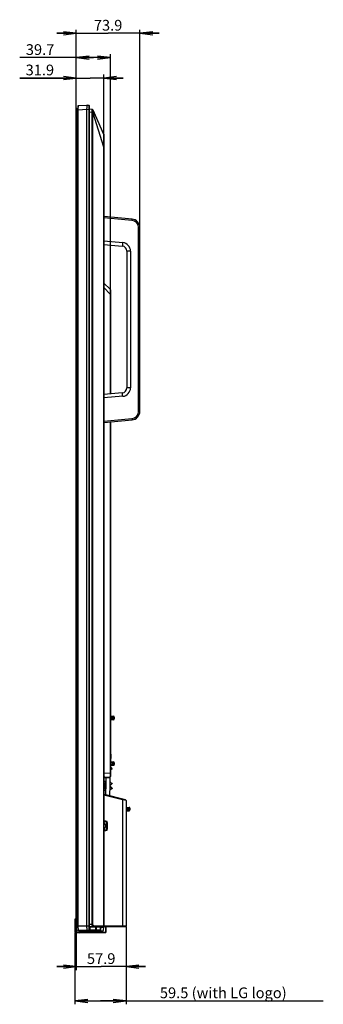
# Model space of a CAD drawing. Units: millimetres. Extents: x 0 to 1189, y 0 to 841.
# Drawn here: x 580 to 651, y 264 to 493 of the extents above; entities that cross this region are included whole.
import ezdxf

# ---------------------------------------------------------------- set-up
doc = ezdxf.new("R2010")
doc.units = ezdxf.units.MM
doc.header["$LTSCALE"] = 65.395
doc.layers.get('0').update_dxf_attribs({"linetype": 'CONTINUOUS'})
for name, color, linetype in [('3_ALL_AXES', 7, 'CONTINUOUS'), ('7_ALL_FEATURES', 7, 'CONTINUOUS'), ('DEF_DRAFT_DIM', 7, 'CONTINUOUS')]:
    doc.layers.add(name, color=color, linetype=linetype)
doc.styles.get("Standard").update_dxf_attribs({"font": 'txt', "width": 0.8})
doc.dimstyles.new('DIMSTYLE_1', dxfattribs={"dimtxt": 2.5, "dimasz": 3, "dimexe": 0.8, "dimexo": 0.2, "dimtad": 1, "dimdsep": 46, "dimtxsty": 'Standard', "dimblk": 'OPEN', "dimblk1": 'OPEN', "dimblk2": 'OPEN', "dimcen": 0.09, "dimadec": 0, "dimazin": 0, "dimtp": 0.1, "dimtm": 0.1, "dimtfac": 1, "dimtofl": 0, "dimtmove": 0, "dimatfit": 3, "dimldrblk": 'OPEN', "dimfxl": 1, "dimtolj": 1, "dimarcsym": 0})

# ---------------------------------------------------------------- blocks, each defined once
blk = doc.blocks.new('_OPEN')
at = {"color": 0, "linetype": 'ByBlock'}
for p, q in [((0, 0), (-1, 0.117)), ((-1, -0.117), (0, 0)), ((-1, 0), (0, 0))]:
    blk.add_line(p, q, dxfattribs=at)
blk = doc.blocks.new('*D11')
at = {"layer": 'DEF_DRAFT_DIM', "color": 7, "linetype": 'Continuous'}
for p, q in [((593.48, 479.67), (580.32, 479.67)), ((580.32, 479.67), (596.67, 479.67)), ((593.48, 480.29), (593.48, 480.47)), ((593.48, 472.27), (593.48, 480.29)), ((604.36, 479.67), (596.67, 479.67)), ((599.86, 480.29), (599.86, 480.47)), ((599.86, 463.88), (599.86, 480.29)), ((599.86, 479.67), (604.36, 479.67))]:
    blk.add_line(p, q, dxfattribs=at)
at = {"layer": 'DEF_DRAFT_DIM', "color": 7, "linetype": 'Continuous', "xscale": 3, "yscale": 3, "zscale": 3}
blk.add_blockref('_OPEN', (593.48, 479.67), dxfattribs=at)
at = {"layer": 'DEF_DRAFT_DIM', "color": 7, "linetype": 'Continuous', "xscale": 3, "yscale": 3, "zscale": 3, "rotation": 180}
blk.add_blockref('_OPEN', (599.86, 479.67), dxfattribs=at)
at = {"layer": 'DEF_DRAFT_DIM', "color": 7, "linetype": 'Continuous', "insert": (588.32, 482.79), "char_height": 2.5, "width": 8, "attachment_point": 3, "line_spacing_factor": 0.9}
blk.add_mtext('31.9', dxfattribs=at)
blk = doc.blocks.new('*D12')
at = {"layer": 'DEF_DRAFT_DIM', "color": 7, "linetype": 'Continuous'}
for p, q in [((593.48, 490.7), (593.48, 490.87)), ((593.48, 472.27), (593.48, 490.7)), ((608.26, 490.7), (608.26, 490.87)), ((608.26, 445.05), (608.26, 490.7)), ((593.48, 490.07), (588.98, 490.07)), ((588.98, 490.07), (600.87, 490.07)), ((612.76, 490.07), (600.87, 490.07)), ((608.26, 490.07), (612.76, 490.07))]:
    blk.add_line(p, q, dxfattribs=at)
at = {"layer": 'DEF_DRAFT_DIM', "color": 7, "linetype": 'Continuous', "xscale": 3, "yscale": 3, "zscale": 3}
blk.add_blockref('_OPEN', (593.48, 490.07), dxfattribs=at)
at = {"layer": 'DEF_DRAFT_DIM', "color": 7, "linetype": 'Continuous', "xscale": 3, "yscale": 3, "zscale": 3, "rotation": 180}
blk.add_blockref('_OPEN', (608.26, 490.07), dxfattribs=at)
at = {"layer": 'DEF_DRAFT_DIM', "color": 7, "linetype": 'Continuous', "insert": (600.87, 493.2), "char_height": 2.5, "width": 8, "attachment_point": 2, "line_spacing_factor": 0.9}
blk.add_mtext('73.9', dxfattribs=at)
blk = doc.blocks.new('*D13')
at = {"layer": 'DEF_DRAFT_DIM', "color": 7, "linetype": 'Continuous'}
for p, q in [((593.48, 282.35), (593.48, 273.46)), ((605.06, 282.15), (605.06, 273.46)), ((593.48, 272.84), (588.98, 272.84)), ((588.98, 272.84), (599.27, 272.84)), ((593.48, 273.46), (593.48, 272.04)), ((609.56, 272.84), (599.27, 272.84)), ((605.06, 273.46), (605.06, 272.04)), ((605.06, 272.84), (609.56, 272.84))]:
    blk.add_line(p, q, dxfattribs=at)
at = {"layer": 'DEF_DRAFT_DIM', "color": 7, "linetype": 'Continuous', "xscale": 3, "yscale": 3, "zscale": 3}
blk.add_blockref('_OPEN', (593.48, 272.84), dxfattribs=at)
at = {"layer": 'DEF_DRAFT_DIM', "color": 7, "linetype": 'Continuous', "xscale": 3, "yscale": 3, "zscale": 3, "rotation": 180}
blk.add_blockref('_OPEN', (605.06, 272.84), dxfattribs=at)
at = {"layer": 'DEF_DRAFT_DIM', "color": 7, "linetype": 'Continuous', "insert": (599.27, 275.96), "char_height": 2.5, "width": 8, "attachment_point": 2, "line_spacing_factor": 0.9}
blk.add_mtext('57.9', dxfattribs=at)
blk = doc.blocks.new('*D14')
at = {"layer": 'DEF_DRAFT_DIM', "color": 7, "linetype": 'Continuous'}
for p, q in [((605.06, 282.15), (605.06, 265.5)), ((593.15, 280.72), (593.15, 265.5)), ((593.15, 265.5), (593.15, 264.08)), ((593.15, 264.88), (599.11, 264.88)), ((605.06, 264.88), (599.11, 264.88)), ((599.11, 264.88), (650.92, 264.88)), ((605.06, 265.5), (605.06, 264.08))]:
    blk.add_line(p, q, dxfattribs=at)
at = {"layer": 'DEF_DRAFT_DIM', "color": 7, "linetype": 'Continuous', "xscale": 3, "yscale": 3, "zscale": 3, "rotation": 180}
blk.add_blockref('_OPEN', (593.15, 264.88), dxfattribs=at)
at = {"layer": 'DEF_DRAFT_DIM', "color": 7, "linetype": 'Continuous', "xscale": 3, "yscale": 3, "zscale": 3}
blk.add_blockref('_OPEN', (605.06, 264.88), dxfattribs=at)
at = {"layer": 'DEF_DRAFT_DIM', "color": 7, "linetype": 'Continuous', "insert": (612.92, 268), "char_height": 2.5, "width": 38, "attachment_point": 1, "line_spacing_factor": 0.9}
blk.add_mtext('59.5 (with LG logo)', dxfattribs=at)
blk = doc.blocks.new('*D24')
at = {"layer": 'DEF_DRAFT_DIM', "color": 7, "linetype": 'Continuous'}
for p, q in [((597.45, 484.42), (580.37, 484.42)), ((593.48, 485.04), (593.48, 485.22)), ((593.48, 472.27), (593.48, 485.04)), ((593.48, 484.42), (597.45, 484.42)), ((601.42, 484.42), (597.45, 484.42)), ((601.42, 485.04), (601.42, 485.22)), ((601.42, 429.58), (601.42, 485.04))]:
    blk.add_line(p, q, dxfattribs=at)
at = {"layer": 'DEF_DRAFT_DIM', "color": 7, "linetype": 'Continuous', "xscale": 3, "yscale": 3, "zscale": 3, "rotation": 180}
blk.add_blockref('_OPEN', (593.48, 484.42), dxfattribs=at)
at = {"layer": 'DEF_DRAFT_DIM', "color": 7, "linetype": 'Continuous', "xscale": 3, "yscale": 3, "zscale": 3}
blk.add_blockref('_OPEN', (601.42, 484.42), dxfattribs=at)
at = {"layer": 'DEF_DRAFT_DIM', "color": 7, "linetype": 'Continuous', "insert": (588.37, 487.54), "char_height": 2.5, "width": 8, "attachment_point": 3, "line_spacing_factor": 0.9}
blk.add_mtext('39.7', dxfattribs=at)

msp = doc.modelspace()

# ---------------------------------------------------------------- linework, layer by layer
at = {"color": 7, "linetype": 'Continuous'}
for p, q in [((593.48, 282.135), (593.48, 472.485)), ((593.584, 472.604), (593.88, 472.643)), ((593.584, 282.016), (593.584, 472.604)), ((593.48, 472.07), (593.88, 472.07)), ((593.48, 282.55), (593.88, 282.55)), ((593.584, 282.016), (593.88, 281.976)), ((596.469, 282.09), (596.46, 282.09)), ((596.46, 282.07), (596.462, 282.07))]:
    msp.add_line(p, q, dxfattribs=at)
for centre, start, end in [((593.6, 472.485), 97.59464, 180), ((593.6, 282.135), 180, 262.40536)]:
    msp.add_arc(centre, 0.12, start, end, dxfattribs=at)
at = {"layer": '3_ALL_AXES', "color": 7, "linetype": 'Continuous'}
for p, q in [((593.88, 473.22), (593.88, 472.903)), ((596.46, 472.564), (596.46, 473.237)), ((593.88, 281.733), (593.88, 281.39))]:
    msp.add_line(p, q, dxfattribs=at)
for centre, radius, start, end in [((593.94, 473.22), 0.06, 93, 180), ((596.36, 473.237), 0.1, 0, 83), ((593.94, 281.39), 0.06, 180, 270)]:
    msp.add_arc(centre, radius, start, end, dxfattribs=at)
at = {"layer": '7_ALL_FEATURES', "color": 7, "linetype": 'Continuous'}
for p, q in [((593.88, 281.39), (593.88, 473.22)), ((593.88, 472.282), (593.937, 472.282)), ((593.937, 473.28), (595.96, 473.386)), ((593.937, 472.282), (595.96, 472.388)), ((593.937, 282.33), (593.937, 472.282)), ((595.96, 473.386), (596.372, 473.336)), ((595.96, 472.394), (596.372, 472.343)), ((595.96, 282.33), (595.96, 472.388)), ((596.372, 472.343), (596.372, 282.33)), ((596.46, 472.343), (596.372, 472.343)), ((596.46, 473.237), (596.46, 281.43)), ((596.55, 472.464), (597.146, 472.402)), ((597.14, 472.402), (597.14, 472.402)), ((597.307, 472.285), (599.843, 466.629)), ((596.55, 471.815), (596.46, 471.815)), ((596.55, 282.75), (596.55, 471.815)), ((596.55, 471.815), (597.149, 471.709)), ((597.163, 282.75), (597.163, 471.529)), ((597.163, 471.529), (597.312, 471.529)), ((597.312, 282.75), (597.312, 471.529)), ((597.312, 471.529), (599.83, 463.683)), ((599.86, 466.547), (599.86, 282.35)), ((599.83, 463.683), (599.83, 282.35)), ((599.86, 463.683), (599.83, 463.683)), ((606.435, 446.842), (599.86, 447.417)), ((606.424, 446.543), (599.86, 447.117)), ((607.976, 402.09), (607.976, 444.85)), ((607.976, 444.85), (608.26, 444.85)), ((608.26, 402.09), (608.26, 444.85)), ((599.86, 441.736), (604.276, 441.35)), ((599.86, 440.93), (604.165, 440.553)), ((605.26, 439.358), (605.26, 407.582)), ((606.102, 439.358), (605.26, 439.358)), ((605.26, 438.649), (605.261, 438.605)), ((605.261, 438.605), (605.262, 438.561)), ((605.262, 438.561), (605.262, 438.517)), ((605.262, 438.517), (605.262, 438.474)), ((605.262, 438.474), (605.262, 429.07)), ((605.263, 438.47), (605.262, 438.47)), ((605.263, 438.47), (605.263, 429.07)), ((606.102, 439.358), (606.102, 407.582)), ((599.86, 430.883), (599.887, 430.883)), ((599.887, 430.883), (599.887, 406.012)), ((601.393, 429.377), (599.887, 430.883)), ((601.362, 430.505), (599.919, 431.948)), ((601.393, 429.377), (601.393, 406.144)), ((601.42, 429.377), (601.393, 429.377)), ((601.42, 430.364), (601.42, 406.146)), ((605.261, 428.938), (605.26, 428.894)), ((605.262, 428.982), (605.261, 428.938)), ((605.262, 429.07), (605.262, 429.026)), ((605.263, 429.07), (605.262, 429.07)), ((605.262, 429.026), (605.262, 428.982)), ((605.26, 428.449), (605.261, 428.405)), ((605.261, 428.405), (605.262, 428.361)), ((605.262, 428.361), (605.262, 428.317)), ((605.262, 428.317), (605.262, 428.274)), ((605.262, 428.274), (605.262, 418.67)), ((605.263, 428.27), (605.262, 428.27)), ((605.263, 428.27), (605.263, 418.67)), ((605.261, 418.538), (605.26, 418.494)), ((605.26, 418.049), (605.261, 418.005)), ((605.262, 418.582), (605.261, 418.538)), ((605.261, 418.005), (605.262, 417.961)), ((605.263, 418.67), (605.262, 418.67)), ((605.262, 418.67), (605.262, 418.626)), ((605.262, 418.626), (605.262, 418.582)), ((605.262, 417.961), (605.262, 417.917)), ((605.262, 417.917), (605.262, 417.874)), ((605.262, 417.874), (605.262, 408.47)), ((605.263, 417.87), (605.262, 417.87)), ((605.263, 417.87), (605.263, 408.47)), ((605.261, 408.338), (605.26, 408.294)), ((605.262, 408.382), (605.261, 408.338)), ((605.263, 408.47), (605.262, 408.47)), ((605.262, 408.47), (605.262, 408.426)), ((605.262, 408.426), (605.262, 408.382)), ((604.165, 406.386), (599.86, 406.01)), ((606.102, 407.582), (605.26, 407.582)), ((604.276, 405.589), (599.86, 405.203)), ((607.976, 402.09), (608.26, 402.09)), ((599.86, 399.822), (606.424, 400.396)), ((599.86, 399.522), (606.435, 400.097)), ((599.887, 399.525), (599.887, 317.76)), ((601.393, 399.656), (601.393, 317.892)), ((601.42, 399.659), (601.42, 317.07)), ((601.42, 396.71), (601.44, 396.71)), ((601.44, 396.71), (601.44, 395.844)), ((601.42, 395.844), (601.44, 395.844)), ((601.42, 331.11), (602.12, 331.11)), ((601.42, 330.91), (602.32, 330.91)), ((602.32, 330.51), (601.42, 330.51)), ((602.12, 330.31), (601.42, 330.31)), ((602.12, 330.31), (602.12, 331.11)), ((602.32, 330.91), (602.32, 330.51)), ((601.42, 322.316), (601.48, 322.316)), ((601.42, 321.31), (601.48, 321.31)), ((601.48, 322.316), (601.48, 321.31)), ((601.42, 320.51), (602.12, 320.51)), ((601.42, 320.51), (602.138, 320.447)), ((601.42, 320.309), (601.92, 320.265)), ((601.42, 319.911), (601.92, 319.954)), ((601.42, 319.71), (602.138, 319.773)), ((601.42, 319.674), (601.46, 319.713)), ((601.42, 319.386), (601.82, 318.987)), ((601.457, 319.71), (602.12, 319.71)), ((601.707, 318.874), (601.614, 318.967)), ((601.614, 318.967), (601.614, 318.906)), ((601.614, 318.906), (601.707, 318.814)), ((601.82, 318.987), (601.707, 318.874)), ((601.707, 318.814), (601.82, 318.926)), ((601.707, 318.874), (601.707, 318.814)), ((601.82, 318.987), (601.82, 318.926)), ((601.938, 320.464), (601.92, 320.265)), ((601.92, 320.265), (602.32, 320.248)), ((601.92, 320.265), (601.92, 319.954)), ((601.92, 319.954), (602.32, 319.972)), ((601.92, 319.954), (601.938, 319.755)), ((602.12, 320.51), (602.12, 320.449)), ((602.12, 319.771), (602.12, 319.71)), ((602.31, 320.31), (602.32, 320.31)), ((602.31, 319.91), (602.32, 319.91)), ((602.32, 320.31), (602.32, 319.91)), ((599.86, 317.76), (599.887, 317.76)), ((601.393, 317.892), (599.887, 317.76)), ((601.238, 316.95), (600.043, 316.846)), ((600.043, 316.766), (601.238, 316.87)), ((600.383, 316.778), (600.375, 316.021)), ((600.383, 316.795), (600.383, 316.778)), ((601.368, 315.619), (601.379, 316.348)), ((601.379, 316.348), (601.383, 316.953)), ((601.42, 317.892), (601.393, 317.892)), ((599.86, 316), (600.374, 316)), ((599.96, 315.721), (599.86, 315.721)), ((599.96, 315.686), (599.86, 315.686)), ((599.86, 315.038), (599.96, 315.038)), ((599.86, 314.798), (599.96, 314.798)), ((599.96, 314.77), (599.86, 314.77)), ((599.86, 314.122), (599.96, 314.122)), ((599.96, 314.122), (599.96, 315.721)), ((600.368, 315.721), (600.2, 315.721)), ((600.2, 315.721), (600.2, 314.122)), ((600.368, 315.686), (600.2, 315.686)), ((600.2, 314.122), (600.319, 314.122)), ((600.336, 314.539), (600.306, 313.815)), ((600.359, 315.275), (600.336, 314.539)), ((600.375, 316.021), (600.359, 315.275)), ((601.292, 313.49), (601.323, 314.188)), ((601.323, 314.188), (601.349, 314.898)), ((601.337, 314.569), (601.395, 314.511)), ((601.407, 314.534), (601.338, 314.603)), ((601.346, 314.821), (601.82, 314.347)), ((601.349, 314.898), (601.368, 315.619)), ((601.351, 314.992), (601.82, 315.461)), ((601.82, 315.496), (601.352, 315.028)), ((601.358, 315.26), (601.407, 315.309)), ((601.614, 315.516), (601.707, 315.609)), ((601.707, 314.234), (601.614, 314.327)), ((601.614, 314.327), (601.614, 314.292)), ((601.614, 314.292), (601.707, 314.2)), ((601.707, 315.609), (601.82, 315.496)), ((601.82, 314.347), (601.707, 314.234)), ((601.707, 314.2), (601.82, 314.313)), ((601.707, 314.234), (601.707, 314.2)), ((601.82, 315.496), (601.82, 315.461)), ((601.82, 314.347), (601.82, 314.313)), ((600.307, 313.842), (599.86, 313.842)), ((600.306, 313.808), (599.86, 313.808)), ((599.86, 312.78), (599.887, 312.78)), ((604.256, 311.691), (599.887, 312.78)), ((599.887, 312.78), (599.887, 306.71)), ((604.909, 311.691), (600.012, 312.912)), ((600.271, 313.102), (600.256, 312.851)), ((600.306, 313.815), (600.271, 313.102)), ((601.244, 312.605), (601.256, 312.803)), ((601.256, 312.803), (601.292, 313.49)), ((605.06, 311.497), (604.256, 311.691)), ((604.256, 311.691), (604.256, 282.35)), ((605.06, 311.497), (605.06, 282.35)), ((605.06, 309.91), (605.76, 309.91)), ((605.06, 309.91), (605.778, 309.847)), ((605.06, 309.709), (605.56, 309.665)), ((605.578, 309.864), (605.56, 309.665)), ((605.56, 309.665), (605.96, 309.648)), ((605.56, 309.665), (605.56, 309.354)), ((605.76, 309.91), (605.76, 309.849)), ((605.95, 309.71), (605.96, 309.71)), ((605.96, 309.71), (605.96, 309.31)), ((605.56, 309.354), (605.06, 309.311)), ((605.778, 309.173), (605.06, 309.11)), ((605.06, 309.11), (605.76, 309.11)), ((605.96, 309.372), (605.56, 309.354)), ((605.578, 309.155), (605.56, 309.354)), ((605.76, 309.171), (605.76, 309.11)), ((605.95, 309.31), (605.96, 309.31)), ((600.36, 306.71), (599.86, 306.71)), ((600.371, 306.51), (599.86, 306.51)), ((599.887, 306.308), (599.887, 304.912)), ((600.26, 305.91), (600.26, 305.31)), ((600.571, 306.31), (600.76, 306.31)), ((600.571, 304.91), (600.571, 306.31)), ((600.571, 304.91), (600.76, 304.91)), ((600.76, 304.91), (600.76, 306.31)), ((599.86, 304.71), (600.371, 304.71)), ((599.86, 304.51), (600.36, 304.51)), ((599.887, 304.51), (599.887, 282.35)), ((593.152, 283.87), (593.152, 280.92)), ((593.152, 283.73), (593.455, 283.73)), ((593.209, 283.73), (593.209, 280.92)), ((593.212, 283.93), (593.452, 283.93)), ((593.48, 282.3), (593.452, 283.93)), ((593.499, 281.228), (593.484, 282.107)), ((593.88, 282.33), (596.46, 282.33)), ((596.46, 282.75), (597.312, 282.75)), ((599.16, 282.05), (596.46, 282.05)), ((596.56, 282.15), (604.86, 282.15)), ((596.636, 282.05), (596.636, 281.43)), ((597.578, 282.35), (605.06, 282.35)), ((598.046, 281.43), (598.046, 282.05)), ((598.202, 281.43), (598.202, 282.05)), ((599.14, 281.43), (599.14, 282.05)), ((599.16, 281.43), (599.16, 282.05)), ((599.419, 282.03), (599.783, 282.03)), ((599.787, 282.15), (599.755, 281.226)), ((600.292, 282.15), (600.292, 280.83)), ((600.352, 282.15), (600.352, 280.83)), ((593.209, 280.92), (593.152, 280.92)), ((593.242, 280.821), (594.152, 280.73)), ((593.245, 280.88), (594.152, 280.79)), ((599.655, 281.13), (593.599, 281.13)), ((593.94, 281.33), (599.06, 281.33)), ((594.152, 281.13), (594.152, 280.79)), ((600.252, 280.79), (594.152, 280.79)), ((600.252, 280.73), (594.152, 280.73)), ((596.46, 281.43), (599.16, 281.43)), ((599.219, 281.13), (599.219, 281.83)), ((600.252, 280.73), (600.252, 280.79)), ((600.352, 280.83), (600.292, 280.83))]:
    msp.add_line(p, q, dxfattribs=at)
for centre, radius, start, end in [((593.94, 473.22), 0.06, 93, 180), ((568.218, 473.353), 27.759, 358.01994, 358.71203), ((596.36, 473.237), 0.1, 0, 83), ((596.56, 472.564), 0.1, 180, 264), ((597.119, 472.204), 0.199, 19.92709, 83.9607), ((597.125, 472.203), 0.2, 24.14554, 84), ((599.66, 466.547), 0.2, 0, 24.14554), ((399.598, 465.976), 200.253, 359.62631, 359.98599), ((606.276, 444.85), 1.7, 0, 85), ((606.26, 444.85), 2, 0, 85), ((604.06, 439.358), 1.2, 0, 85), ((604.102, 439.358), 2, 0, 85), ((600.06, 432.089), 0.2, 180, 225), ((601.22, 430.364), 0.2, 0, 45), ((605.336, 429.062), 0.0756, 168.87456, 179.97213), ((605.336, 428.278), 0.0756, 180.02787, 191.12544), ((605.336, 408.462), 0.0756, 168.87456, 179.97213), ((604.06, 407.582), 1.2, 275, 360), ((604.102, 407.582), 2, 275, 360), ((606.276, 402.09), 1.7, 275, 360), ((606.26, 402.09), 2, 275, 360), ((602.12, 330.91), 0.2, 0, 90), ((602.12, 330.51), 0.2, 270, 360), ((600.758, 319.419), 0.998, 311.58897, 329.06043), ((600.763, 319.477), 0.992, 311.54055, 311.98021), ((600.763, 319.476), 0.992, 311.98023, 312.19336), ((600.759, 319.48), 0.997, 312.23624, 329.0659), ((602.12, 320.31), 0.2, 0, 90), ((602.12, 319.91), 0.2, 270, 360), ((602.12, 320.248), 0.2, 0, 85), ((602.12, 319.972), 0.2, 275, 360), ((600.06, 316.646), 0.2, 95, 180), ((600.06, 316.566), 0.2, 95, 180), ((601.22, 317.15), 0.2, 275, 360), ((601.22, 317.07), 0.2, 275, 360), ((600.761, 314.802), 0.994, 303.79822, 329.16168), ((600.761, 314.836), 0.994, 303.9157, 329.16171), ((600.76, 314.837), 0.715, 323.24016, 334.91234), ((600.76, 314.972), 0.715, 27.12781, 32.76799), ((600.76, 315.006), 0.715, 25.07794, 32.62495), ((600.761, 315.006), 0.994, 30.83748, 52.06643), ((600.06, 313.106), 0.2, 180, 256), ((604.86, 311.497), 0.2, 0, 76), ((605.76, 309.71), 0.2, 0, 90), ((605.76, 309.648), 0.2, 0, 85), ((605.76, 309.31), 0.2, 270, 360), ((605.76, 309.372), 0.2, 275, 360), ((599.86, 305.91), 0.4, 0, 90), ((599.86, 305.31), 0.4, 270, 360), ((600.36, 306.31), 0.4, 0, 90), ((600.36, 304.91), 0.4, 270, 360), ((600.371, 306.31), 0.2, 0.00007, 89.99993), ((600.371, 304.91), 0.2, 270.00007, 359.99993), ((593.212, 283.87), 0.06, 90, 180), ((569.162, 282.327), 26.798, 359.10263, 0.0068), ((596.56, 282.05), 0.1, 90, 180), ((599.26, 282.05), 0.1, 90, 180), ((599.419, 281.83), 0.2, 90, 180), ((599.66, 282.35), 0.2, 270, 360), ((599.656, 282.35), 0.231, 352.20136, 0.0004), ((604.86, 282.35), 0.2, 270, 360), ((593.252, 280.92), 0.1, 180, 264.28941), ((593.249, 280.92), 0.04, 179.99661, 264.2928), ((593.599, 281.23), 0.1, 181, 270), ((593.94, 281.39), 0.06, 180, 270), ((596.36, 281.43), 0.1, 270, 360), ((599.06, 281.43), 0.1, 270, 360), ((599.655, 281.23), 0.1, 270, 358), ((600.252, 280.83), 0.1, 270, 360), ((600.252, 280.83), 0.04, 270, 360)]:
    msp.add_arc(centre, radius, start, end, dxfattribs=at)
msp.add_ellipse((601.676, 472.685), major_axis=(5.716, 0.306), ratio=0.1747057, start_param=3.1261776, end_param=3.1322344, dxfattribs=at)
for points, knots in [([(593.937, 472.282), (593.937, 472.347), (593.937, 472.474), (593.936, 472.659), (593.936, 472.83), (593.936, 472.979), (593.936, 473.088), (593.936, 473.16), (593.936, 473.202), (593.937, 473.234), (593.935, 473.259), (593.939, 473.27), (593.935, 473.28), (593.937, 473.28)], [0, 0, 0, 0, 0.1951014, 0.3827185, 0.555637, 0.7071932, 0.8315462, 0.8819809, 0.9239168, 0.9569537, 0.9807791, 0.9951702, 1, 1, 1, 1]), ([(595.97, 472.729), (595.972, 472.818), (595.974, 472.944), (595.975, 473.102), (595.974, 473.199), (595.972, 473.275), (595.971, 473.334), (595.965, 473.363), (595.965, 473.386), (595.96, 473.386)], [0, 0, 0, 0, 0.4036876, 0.5757568, 0.7224467, 0.8403705, 0.9268773, 0.9801771, 1, 1, 1, 1]), ([(596.372, 473.336), (596.374, 473.336), (596.373, 473.326), (596.376, 473.315), (596.375, 473.289), (596.376, 473.258), (596.377, 473.216), (596.377, 473.144), (596.377, 473.036), (596.377, 472.888), (596.376, 472.718), (596.375, 472.534), (596.373, 472.408), (596.372, 472.343)], [0, 0, 0, 0, 0.0050257, 0.0194503, 0.0432414, 0.0762115, 0.1180727, 0.1684425, 0.2927312, 0.4443101, 0.617281, 0.8049157, 1, 1, 1, 1]), ([(596.55, 471.815), (596.548, 471.898), (596.545, 472.019), (596.543, 472.172), (596.543, 472.269), (596.543, 472.349), (596.544, 472.403), (596.545, 472.435), (596.546, 472.451), (596.548, 472.458), (596.549, 472.465), (596.55, 472.464)], [0, 0, 0, 0, 0.3829301, 0.5560411, 0.7078377, 0.8319242, 0.9240131, 0.9569571, 0.9806215, 0.9948546, 1, 1, 1, 1]), ([(597.149, 471.709), (597.146, 471.797), (597.144, 471.925), (597.143, 472.088), (597.142, 472.191), (597.141, 472.276), (597.14, 472.334), (597.14, 472.369), (597.139, 472.386), (597.14, 472.396), (597.139, 472.401), (597.14, 472.402)], [0, 0, 0, 0, 0.3804389, 0.5526129, 0.7039689, 0.8283161, 0.9213731, 0.9550353, 0.9795077, 0.9945112, 1, 1, 1, 1]), ([(597.312, 471.731), (597.307, 471.798), (597.3, 471.923), (597.297, 472.07), (597.297, 472.166), (597.298, 472.217), (597.301, 472.25), (597.302, 472.268), (597.306, 472.272)], [0, 0, 0, 0, 0.3740739, 0.6902282, 0.8131205, 0.9073733, 0.9700887, 1, 1, 1, 1]), ([(597.149, 471.709), (597.166, 471.712), (597.221, 471.718), (597.275, 471.725), (597.312, 471.731)], [0, 0, 0, 0, 0.3185584, 1, 1, 1, 1]), ([(597.312, 471.529), (597.318, 471.562), (597.319, 471.63), (597.315, 471.697), (597.312, 471.731)], [0, 0, 0, 0, 0.4961133, 1, 1, 1, 1]), ([(599.843, 466.629), (599.847, 466.62), (599.845, 466.586), (599.848, 466.555), (599.848, 466.532)], [0, 0, 0, 0, 0.2986421, 1, 1, 1, 1]), ([(599.848, 466.532), (599.849, 466.498), (599.851, 466.296), (599.851, 466.095), (599.851, 465.927)], [0, 0, 0, 0, 0.1681592, 1, 1, 1, 1]), ([(599.846, 464.67), (599.846, 464.59), (599.843, 464.261), (599.839, 463.932), (599.83, 463.683)], [0, 0, 0, 0, 0.2426681, 1, 1, 1, 1]), ([(606.424, 446.543), (606.427, 446.581), (606.433, 446.651), (606.438, 446.735), (606.439, 446.788), (606.439, 446.817), (606.437, 446.831), (606.437, 446.842), (606.435, 446.842)], [0, 0, 0, 0, 0.3814119, 0.7045803, 0.8285694, 0.9209316, 0.9783637, 1, 1, 1, 1]), ([(604.276, 441.35), (604.268, 441.248), (604.253, 441.1), (604.232, 440.912), (604.216, 440.792), (604.201, 440.696), (604.189, 440.619), (604.178, 440.582), (604.171, 440.553), (604.165, 440.553)], [0, 0, 0, 0, 0.3807382, 0.55296, 0.7040578, 0.8282364, 0.9207811, 0.9783382, 1, 1, 1, 1]), ([(605.26, 438.657), (605.26, 438.642), (605.261, 438.58), (605.263, 438.518), (605.263, 438.47)], [0, 0, 0, 0, 0.2273941, 1, 1, 1, 1]), ([(599.919, 431.948), (599.911, 431.956), (599.895, 431.901), (599.895, 431.858), (599.885, 431.746), (599.883, 431.599), (599.881, 431.394), (599.882, 431.15), (599.885, 430.974), (599.887, 430.883)], [0, 0, 0, 0, 0.0298268, 0.0832803, 0.1745399, 0.3143853, 0.5084645, 0.7452872, 1, 1, 1, 1]), ([(601.362, 430.505), (601.367, 430.5), (601.374, 430.476), (601.382, 430.428), (601.389, 430.346), (601.395, 430.228), (601.398, 430.066), (601.4, 429.778), (601.397, 429.543), (601.393, 429.377)], [0, 0, 0, 0, 0.0202128, 0.062177, 0.131743, 0.2351929, 0.3779038, 0.5600653, 1, 1, 1, 1]), ([(605.263, 429.07), (605.263, 429.053), (605.262, 428.991), (605.26, 428.929), (605.26, 428.883)], [0, 0, 0, 0, 0.2666918, 1, 1, 1, 1]), ([(605.26, 428.456), (605.26, 428.442), (605.261, 428.38), (605.263, 428.318), (605.263, 428.27)], [0, 0, 0, 0, 0.2274135, 1, 1, 1, 1]), ([(605.263, 418.67), (605.263, 418.653), (605.262, 418.591), (605.26, 418.529), (605.26, 418.483)], [0, 0, 0, 0, 0.2666918, 1, 1, 1, 1]), ([(605.26, 418.056), (605.26, 418.042), (605.261, 417.98), (605.263, 417.918), (605.263, 417.87)], [0, 0, 0, 0, 0.2274135, 1, 1, 1, 1]), ([(605.263, 408.47), (605.263, 408.453), (605.262, 408.391), (605.26, 408.329), (605.26, 408.283)], [0, 0, 0, 0, 0.2666918, 1, 1, 1, 1]), ([(604.276, 405.589), (604.268, 405.691), (604.253, 405.84), (604.232, 406.028), (604.216, 406.148), (604.201, 406.244), (604.189, 406.321), (604.178, 406.357), (604.171, 406.387), (604.165, 406.386)], [0, 0, 0, 0, 0.3807382, 0.55296, 0.7040578, 0.8282364, 0.9207811, 0.9783382, 1, 1, 1, 1]), ([(606.424, 400.396), (606.427, 400.358), (606.433, 400.288), (606.438, 400.205), (606.439, 400.152), (606.439, 400.123), (606.437, 400.109), (606.437, 400.098), (606.435, 400.097)], [0, 0, 0, 0, 0.3814119, 0.7045803, 0.8285694, 0.9209316, 0.9783637, 1, 1, 1, 1]), ([(599.887, 317.76), (599.886, 317.592), (599.893, 317.374), (599.926, 317.122), (599.947, 317.013), (599.97, 316.935), (599.993, 316.879), (600.024, 316.844), (600.043, 316.846)], [0, 0, 0, 0, 0.5295144, 0.6877269, 0.8013316, 0.8827015, 0.9392433, 1, 1, 1, 1]), ([(601.393, 317.892), (601.394, 317.741), (601.388, 317.495), (601.347, 317.19), (601.31, 317.031), (601.261, 316.952), (601.238, 316.95)], [0, 0, 0, 0, 0.465895, 0.7636758, 0.9271236, 1, 1, 1, 1]), ([(600.012, 312.912), (599.989, 312.918), (599.946, 312.917), (599.891, 312.866), (599.885, 312.813), (599.887, 312.78)], [0, 0, 0, 0, 0.3297783, 0.5407264, 1, 1, 1, 1]), ([(604.256, 311.691), (604.259, 311.733), (604.241, 311.82), (604.169, 311.875), (604.132, 311.885)], [0, 0, 0, 0, 0.5237483, 1, 1, 1, 1]), ([(600.371, 306.51), (600.371, 306.535), (600.37, 306.582), (600.369, 306.638), (600.366, 306.674), (600.365, 306.693), (600.363, 306.702), (600.362, 306.71), (600.36, 306.71)], [0, 0, 0, 0, 0.3810637, 0.7042983, 0.8283796, 0.9208334, 0.9783332, 1, 1, 1, 1]), ([(600.371, 304.71), (600.371, 304.684), (600.37, 304.637), (600.369, 304.581), (600.366, 304.546), (600.365, 304.527), (600.363, 304.517), (600.362, 304.51), (600.36, 304.51)], [0, 0, 0, 0, 0.3810637, 0.7042983, 0.8283796, 0.9208334, 0.9783332, 1, 1, 1, 1]), ([(593.212, 283.93), (593.21, 283.93), (593.212, 283.922), (593.21, 283.913), (593.21, 283.893), (593.209, 283.858), (593.209, 283.802), (593.209, 283.755), (593.209, 283.73)], [0, 0, 0, 0, 0.0195148, 0.076478, 0.1689249, 0.2932394, 0.6172676, 1, 1, 1, 1]), ([(593.94, 281.33), (593.939, 281.33), (593.942, 281.34), (593.938, 281.351), (593.94, 281.376), (593.939, 281.409), (593.939, 281.451), (593.938, 281.523), (593.938, 281.632), (593.938, 281.781), (593.937, 281.952), (593.937, 282.137), (593.937, 282.265), (593.937, 282.33)], [0, 0, 0, 0, 0.0048193, 0.0192048, 0.0430247, 0.0760528, 0.1179741, 0.1683882, 0.2926895, 0.4442036, 0.6171206, 0.804794, 1, 1, 1, 1]), ([(595.957, 281.907), (595.956, 281.828), (595.953, 281.716), (595.948, 281.576), (595.945, 281.491), (595.94, 281.426), (595.937, 281.374), (595.931, 281.349), (595.929, 281.33), (595.925, 281.33)], [0, 0, 0, 0, 0.4091341, 0.5812132, 0.7269373, 0.8434603, 0.928556, 0.9807286, 1, 1, 1, 1]), ([(596.372, 282.33), (596.372, 282.265), (596.372, 282.137), (596.372, 281.951), (596.371, 281.78), (596.369, 281.631), (596.368, 281.522), (596.366, 281.45), (596.365, 281.408), (596.364, 281.376), (596.364, 281.351), (596.361, 281.34), (596.362, 281.33), (596.36, 281.33)], [0, 0, 0, 0, 0.1956047, 0.3835657, 0.5565778, 0.7079825, 0.8320273, 0.8822907, 0.924067, 0.9569722, 0.9807081, 0.9950688, 1, 1, 1, 1]), ([(596.56, 282.15), (596.559, 282.15), (596.559, 282.156), (596.558, 282.162), (596.557, 282.178), (596.556, 282.207), (596.554, 282.257), (596.553, 282.33), (596.551, 282.42), (596.55, 282.562), (596.55, 282.673), (596.55, 282.75)], [0, 0, 0, 0, 0.0050706, 0.0194573, 0.0431848, 0.0760616, 0.1680123, 0.2919645, 0.4433077, 0.6163098, 1, 1, 1, 1]), ([(596.707, 282.15), (596.687, 282.15), (596.645, 282.12), (596.636, 282.074), (596.636, 282.05)], [0, 0, 0, 0, 0.4402329, 1, 1, 1, 1]), ([(597.408, 282.15), (597.33, 282.15), (597.227, 282.309), (597.177, 282.517), (597.163, 282.669), (597.163, 282.75)], [0, 0, 0, 0, 0.345029, 0.6432185, 1, 1, 1, 1]), ([(597.578, 282.35), (597.546, 282.35), (597.475, 282.37), (597.389, 282.455), (597.327, 282.587), (597.312, 282.693), (597.312, 282.75)], [0, 0, 0, 0, 0.1827389, 0.399408, 0.6733167, 1, 1, 1, 1]), ([(597.408, 282.15), (597.453, 282.15), (597.549, 282.2), (597.578, 282.3), (597.578, 282.35)], [0, 0, 0, 0, 0.471482, 1, 1, 1, 1]), ([(598.117, 282.15), (598.097, 282.15), (598.055, 282.12), (598.046, 282.074), (598.046, 282.05)], [0, 0, 0, 0, 0.4402329, 1, 1, 1, 1]), ([(598.298, 282.15), (598.274, 282.15), (598.221, 282.128), (598.202, 282.075), (598.202, 282.05)], [0, 0, 0, 0, 0.4939827, 1, 1, 1, 1]), ([(599.237, 282.15), (599.212, 282.15), (599.16, 282.128), (599.14, 282.075), (599.14, 282.05)], [0, 0, 0, 0, 0.4939827, 1, 1, 1, 1]), ([(599.83, 282.35), (599.83, 282.3), (599.801, 282.2), (599.705, 282.15), (599.66, 282.15)], [0, 0, 0, 0, 0.528518, 1, 1, 1, 1]), ([(599.885, 282.318), (599.879, 282.274), (599.842, 282.189), (599.755, 282.15), (599.714, 282.15)], [0, 0, 0, 0, 0.5233559, 1, 1, 1, 1]), ([(604.256, 282.35), (604.256, 282.3), (604.225, 282.199), (604.128, 282.15), (604.083, 282.15)], [0, 0, 0, 0, 0.5253186, 1, 1, 1, 1]), ([(593.245, 280.88), (593.244, 280.873), (593.243, 280.859), (593.241, 280.839), (593.242, 280.83), (593.24, 280.821), (593.242, 280.821)], [0, 0, 0, 0, 0.3812851, 0.7052974, 0.9215115, 1, 1, 1, 1]), ([(594.152, 280.79), (594.152, 280.782), (594.152, 280.768), (594.15, 280.748), (594.152, 280.739), (594.15, 280.73), (594.152, 280.73)], [0, 0, 0, 0, 0.3819269, 0.7067504, 0.923109, 1, 1, 1, 1]), ([(596.636, 281.43), (596.636, 281.405), (596.627, 281.36), (596.585, 281.33), (596.565, 281.33)], [0, 0, 0, 0, 0.5597671, 1, 1, 1, 1]), ([(598.046, 281.43), (598.046, 281.405), (598.037, 281.36), (597.995, 281.33), (597.975, 281.33)], [0, 0, 0, 0, 0.5597671, 1, 1, 1, 1]), ([(598.202, 281.43), (598.202, 281.404), (598.182, 281.352), (598.13, 281.33), (598.105, 281.33)], [0, 0, 0, 0, 0.5060173, 1, 1, 1, 1]), ([(599.14, 281.43), (599.14, 281.404), (599.12, 281.352), (599.068, 281.33), (599.044, 281.33)], [0, 0, 0, 0, 0.5060173, 1, 1, 1, 1])]:
    msp.add_open_spline(points, degree=3, knots=knots, dxfattribs=at)
for points in [[(597.306, 472.272), (597.309, 472.275), (597.309, 472.281), (597.307, 472.285)], [(597.163, 471.529), (597.163, 471.589), (597.156, 471.65), (597.149, 471.709)]]:
    msp.add_open_spline(points, degree=3, dxfattribs=at)

# ---------------------------------------------------------------- dimensions: what is measured, and where the dimension line sits
at = {"layer": 'DEF_DRAFT_DIM', "color": 7, "linetype": 'Continuous'}
for base, p1, p2, text, picture, middle in [((608.26, 490.075), (593.48, 472.07), (608.26, 444.85), '73.9', '*D12', (600.87, 490.075)), ((599.86, 479.665), (593.48, 472.07), (599.86, 463.683), '31.9', '*D11', (584.319, 479.665)), ((605.06, 272.838), (593.48, 282.55), (605.06, 282.35), '57.9', '*D13', (599.27, 272.838)), ((605.06, 264.876), (593.152, 280.92), (605.06, 282.35), '59.5 (with LG logo)', '*D14', (631.795, 264.876))]:
    dim = msp.add_linear_dim(base=base, p1=p1, p2=p2, text=text, dimstyle='DIMSTYLE_1', dxfattribs=at)
    dim.commit()
    dim.dimension.update_dxf_attribs({"geometry": picture, "text_midpoint": middle, "dimtype": 160})
dim = msp.add_linear_dim(base=(593.48, 484.417), p1=(601.42, 429.377), p2=(593.48, 472.07), angle=180, text='39.7', dimstyle='DIMSTYLE_1', dxfattribs=at)
dim.commit()
dim.dimension.update_dxf_attribs({"geometry": '*D24', "text_midpoint": (584.366, 484.417), "dimtype": 160})

doc.saveas('drawing.dxf')
